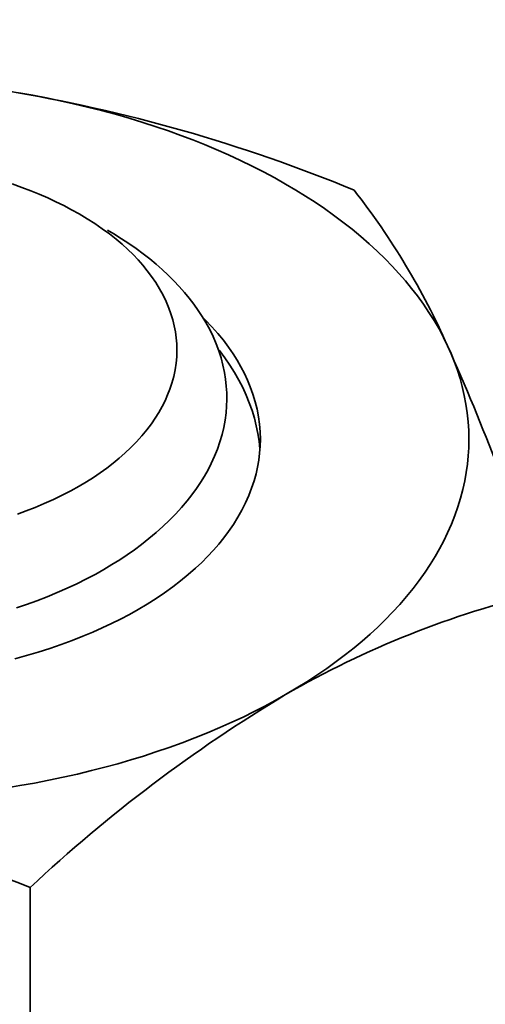
# Model space of a CAD drawing. Units: millimetres. Extents: x 27126 to 33066, y 28644 to 32844.
# Drawn here: x 29042 to 29045, y 29989 to 29997 of the extents above; entities that cross this region are included whole.
import ezdxf

# ---------------------------------------------------------------- set-up
doc = ezdxf.new("R2010")
doc.units = ezdxf.units.MM
doc.layers.add('Visible', color=7, linetype='Continuous', lineweight=35, true_color=0x22346e)
doc.layers.add('ВИД', color=253, linetype='Continuous', lineweight=15)

msp = doc.modelspace()

# ---------------------------------------------------------------- linework, layer by layer
at = {"layer": 'Visible', "color": 159, "true_color": 0x22346e}
for p, q in [((29041.8515, 29995.9962, -34.3386), (29041.7465, 29996.0147, -34.3386)), ((29041.9556, 29995.9763, -34.3386), (29041.8515, 29995.9962, -34.3386)), ((29042.059, 29995.9551, -34.3386), (29041.9556, 29995.9763, -34.3386)), ((29042.1615, 29995.9324, -34.3386), (29042.059, 29995.9551, -34.3386)), ((29042.2691, 29995.9069, -34.3386), (29042.1615, 29995.9324, -34.3386)), ((29042.3757, 29995.8799, -34.3386), (29042.2691, 29995.9069, -34.3386)), ((29042.4811, 29995.8514, -34.3386), (29042.3757, 29995.8799, -34.3386)), ((29042.5852, 29995.8214, -34.3386), (29042.4811, 29995.8514, -34.3386)), ((29042.688, 29995.79, -34.3386), (29042.5852, 29995.8214, -34.3386)), ((29042.7895, 29995.7571, -34.3386), (29042.688, 29995.79, -34.3386)), ((29042.8839, 29995.7248, -34.3386), (29042.7895, 29995.7571, -34.3386)), ((29042.977, 29995.6912, -34.3386), (29042.8839, 29995.7248, -34.3386)), ((29043.0687, 29995.6564, -34.3386), (29042.977, 29995.6912, -34.3386)), ((29043.1589, 29995.6204, -34.3386), (29043.0687, 29995.6564, -34.3386)), ((29043.2478, 29995.5833, -34.3386), (29043.1589, 29995.6204, -34.3386)), ((29043.3403, 29995.5425, -34.3386), (29043.2478, 29995.5833, -34.3386)), ((29043.4311, 29995.5005, -34.3386), (29043.3403, 29995.5425, -34.3386)), ((29043.5202, 29995.4573, -34.3386), (29043.4311, 29995.5005, -34.3386)), ((29043.6073, 29995.4127, -34.3386), (29043.5202, 29995.4573, -34.3386)), ((29043.6925, 29995.367, -34.3386), (29043.6073, 29995.4127, -34.3386)), ((29041.7692, 29995.2943, -34.3386), (29041.6943, 29995.3207, -34.3386)), ((29043.7758, 29995.3201, -34.3386), (29043.6925, 29995.367, -34.3386)), ((29043.8525, 29995.2748, -34.3386), (29043.7758, 29995.3201, -34.3386)), ((29041.8359, 29995.269, -34.3386), (29041.7692, 29995.2943, -34.3386)), ((29041.9012, 29995.2425, -34.3386), (29041.8359, 29995.269, -34.3386)), ((29041.965, 29995.2149, -34.3386), (29041.9012, 29995.2425, -34.3386)), ((29043.9274, 29995.2284, -34.3386), (29043.8525, 29995.2748, -34.3386)), ((29042.0273, 29995.186, -34.3386), (29041.965, 29995.2149, -34.3386)), ((29042.088, 29995.1561, -34.3386), (29042.0273, 29995.186, -34.3386)), ((29044.0003, 29995.1811, -34.3386), (29043.9274, 29995.2284, -34.3386)), ((29044.0714, 29995.1329, -34.3386), (29044.0003, 29995.1811, -34.3386)), ((29042.147, 29995.1251, -34.3386), (29042.088, 29995.1561, -34.3386)), ((29042.2043, 29995.0931, -34.3386), (29042.147, 29995.1251, -34.3386)), ((29042.2652, 29995.0566, -34.3386), (29042.2043, 29995.0931, -34.3386)), ((29044.1406, 29995.0837, -34.3386), (29044.0714, 29995.1329, -34.3386)), ((29042.324, 29995.019, -34.3386), (29042.2652, 29995.0566, -34.3386)), ((29042.3805, 29994.9802, -34.3386), (29042.324, 29995.019, -34.3386)), ((29044.2117, 29995.0305, -34.3386), (29044.1406, 29995.0837, -34.3386)), ((29044.2806, 29994.9764, -34.3386), (29044.2117, 29995.0305, -34.3386)), ((29042.4346, 29994.9403, -34.3386), (29042.3805, 29994.9802, -34.3386)), ((29042.4202, 29994.9682, -34.3386), (29042.468, 29994.9402, -34.3386)), ((29042.4863, 29994.8993, -34.3386), (29042.4346, 29994.9403, -34.3386)), ((29042.468, 29994.9402, -34.3386), (29042.5265, 29994.9038, -34.3386)), ((29044.3472, 29994.9213, -34.3386), (29044.2806, 29994.9764, -34.3386)), ((29042.5312, 29994.8612, -34.3386), (29042.4863, 29994.8993, -34.3386)), ((29042.5265, 29994.9038, -34.3386), (29042.5832, 29994.8665, -34.3386)), ((29042.5832, 29994.8665, -34.3386), (29042.6379, 29994.8284, -34.3386)), ((29044.4114, 29994.8652, -34.3386), (29044.3472, 29994.9213, -34.3386)), ((29044.4732, 29994.8083, -34.3386), (29044.4114, 29994.8652, -34.3386)), ((29042.5739, 29994.8223, -34.3386), (29042.5312, 29994.8612, -34.3386)), ((29042.6145, 29994.7827, -34.3386), (29042.5739, 29994.8223, -34.3386)), ((29042.6379, 29994.8284, -34.3386), (29042.6907, 29994.7896, -34.3386)), ((29044.5326, 29994.7505, -34.3386), (29044.4732, 29994.8083, -34.3386)), ((29042.653, 29994.7423, -34.3386), (29042.6145, 29994.7827, -34.3386)), ((29042.6892, 29994.7012, -34.3386), (29042.653, 29994.7423, -34.3386)), ((29042.6907, 29994.7896, -34.3386), (29042.7414, 29994.7499, -34.3386)), ((29042.7414, 29994.7499, -34.3386), (29042.7903, 29994.7095, -34.3386)), ((29044.5864, 29994.6953, -34.3386), (29044.5326, 29994.7505, -34.3386)), ((29042.7232, 29994.6595, -34.3386), (29042.6892, 29994.7012, -34.3386)), ((29042.7548, 29994.6173, -34.3386), (29042.7232, 29994.6595, -34.3386)), ((29042.7903, 29994.7095, -34.3386), (29042.8372, 29994.6682, -34.3386)), ((29042.8372, 29994.6682, -34.3386), (29042.8822, 29994.6262, -34.3386)), ((29044.6379, 29994.6394, -34.3386), (29044.5864, 29994.6953, -34.3386)), ((29042.787, 29994.5701, -34.3386), (29042.7548, 29994.6173, -34.3386)), ((29042.8164, 29994.5224, -34.3386), (29042.787, 29994.5701, -34.3386)), ((29042.8822, 29994.6262, -34.3386), (29042.9252, 29994.5835, -34.3386)), ((29042.9252, 29994.5835, -34.3386), (29042.9663, 29994.5399, -34.3386)), ((29044.6872, 29994.5828, -34.3386), (29044.6379, 29994.6394, -34.3386)), ((29044.7343, 29994.5256, -34.3386), (29044.6872, 29994.5828, -34.3386)), ((29042.8428, 29994.474, -34.3386), (29042.8164, 29994.5224, -34.3386)), ((29042.9663, 29994.5399, -34.3386), (29043.0055, 29994.4955, -34.3386)), ((29043.0055, 29994.4955, -34.3386), (29043.0426, 29994.4504, -34.3386)), ((29044.779, 29994.4677, -34.3386), (29044.7343, 29994.5256, -34.3386)), ((29042.8664, 29994.4252, -34.3386), (29042.8428, 29994.474, -34.3386)), ((29042.887, 29994.376, -34.3386), (29042.8664, 29994.4252, -34.3386)), ((29043.0426, 29994.4504, -34.3386), (29043.0777, 29994.4045, -34.3386)), ((29044.8239, 29994.4057, -34.3386), (29044.779, 29994.4677, -34.3386)), ((29042.9032, 29994.3308, -34.3386), (29042.887, 29994.376, -34.3386)), ((29043.0777, 29994.4045, -34.3386), (29043.1104, 29994.3583, -34.3386)), ((29043.1104, 29994.3583, -34.3386), (29043.1408, 29994.3117, -34.3386)), ((29044.8662, 29994.3431, -34.3386), (29044.8239, 29994.4057, -34.3386)), ((29044.9058, 29994.28, -34.3386), (29044.8662, 29994.3431, -34.3386)), ((29042.9169, 29994.2855, -34.3386), (29042.9032, 29994.3308, -34.3386)), ((29042.9281, 29994.2399, -34.3386), (29042.9169, 29994.2855, -34.3386)), ((29043.1408, 29994.3117, -34.3386), (29043.1689, 29994.2648, -34.3386)), ((29043.1661, 29994.284, -34.3386), (29043.1451, 29994.3045, -34.3386)), ((29043.2141, 29994.2336, -34.3386), (29043.1661, 29994.284, -34.3386)), ((29044.9427, 29994.2163, -34.3386), (29044.9058, 29994.28, -34.3386)), ((29042.9369, 29994.1941, -34.3386), (29042.9281, 29994.2399, -34.3386)), ((29042.9431, 29994.1481, -34.3386), (29042.9369, 29994.1941, -34.3386)), ((29043.1689, 29994.2648, -34.3386), (29043.1977, 29994.2118, -34.3386)), ((29043.1977, 29994.2118, -34.3386), (29043.2236, 29994.1584, -34.3386)), ((29043.2594, 29994.1823, -34.3386), (29043.2141, 29994.2336, -34.3386)), ((29044.9769, 29994.152, -34.3386), (29044.9427, 29994.2163, -34.3386)), ((29042.9469, 29994.1021, -34.3386), (29042.9431, 29994.1481, -34.3386)), ((29043.2236, 29994.1584, -34.3386), (29043.2467, 29994.1045, -34.3386)), ((29043.3019, 29994.1302, -34.3386), (29043.2594, 29994.1823, -34.3386)), ((29043.3415, 29994.0773, -34.3386), (29043.3019, 29994.1302, -34.3386)), ((29045.0084, 29994.0874, -34.3386), (29044.9769, 29994.152, -34.3386)), ((29042.9466, 29994.0054, -34.3386), (29042.9482, 29994.0561, -34.3386)), ((29042.9482, 29994.0561, -34.3386), (29042.9469, 29994.1021, -34.3386)), ((29043.2467, 29994.1045, -34.3386), (29043.2669, 29994.0502, -34.3386)), ((29043.2609, 29994.0664, -34.3386), (29043.2723, 29994.0521, -34.3386)), ((29043.2669, 29994.0502, -34.3386), (29043.2843, 29993.9955, -34.3386)), ((29043.2723, 29994.0521, -34.3386), (29043.3134, 29993.9968, -34.3386)), ((29043.3752, 29994.0282, -34.3386), (29043.3415, 29994.0773, -34.3386)), ((29045.0355, 29994.026, -34.3386), (29045.0084, 29994.0874, -34.3386)), ((29042.9421, 29993.9548, -34.3386), (29042.9466, 29994.0054, -34.3386)), ((29043.2843, 29993.9955, -34.3386), (29043.2988, 29993.9402, -34.3386)), ((29043.3134, 29993.9968, -34.3386), (29043.3516, 29993.9407, -34.3386)), ((29043.4065, 29993.9786, -34.3386), (29043.3752, 29994.0282, -34.3386)), ((29043.4354, 29993.9285, -34.3386), (29043.4065, 29993.9786, -34.3386)), ((29045.0603, 29993.9643, -34.3386), (29045.0355, 29994.026, -34.3386)), ((29042.9239, 29993.854, -34.3386), (29042.9345, 29993.9043, -34.3386)), ((29042.9345, 29993.9043, -34.3386), (29042.9421, 29993.9548, -34.3386)), ((29043.2988, 29993.9402, -34.3386), (29043.3105, 29993.8845, -34.3386)), ((29043.3516, 29993.9407, -34.3386), (29043.387, 29993.8841, -34.3386)), ((29043.4617, 29993.878, -34.3386), (29043.4354, 29993.9285, -34.3386)), ((29045.0825, 29993.9022, -34.3386), (29045.0603, 29993.9643, -34.3386)), ((29045.1023, 29993.8399, -34.3386), (29045.0825, 29993.9022, -34.3386)), ((29042.9103, 29993.8039, -34.3386), (29042.9239, 29993.854, -34.3386)), ((29043.3105, 29993.8845, -34.3386), (29043.3187, 29993.8332, -34.3386)), ((29043.3187, 29993.8332, -34.3386), (29043.3243, 29993.7819, -34.3386)), ((29043.387, 29993.8841, -34.3386), (29043.4195, 29993.827, -34.3386)), ((29043.4195, 29993.827, -34.3386), (29043.449, 29993.7696, -34.3386)), ((29043.4854, 29993.827, -34.3386), (29043.4617, 29993.878, -34.3386)), ((29043.5067, 29993.7757, -34.3386), (29043.4854, 29993.827, -34.3386)), ((29045.1195, 29993.7774, -34.3386), (29045.1023, 29993.8399, -34.3386)), ((29042.8779, 29993.7137, -34.3386), (29042.8954, 29993.7587, -34.3386)), ((29042.8954, 29993.7587, -34.3386), (29042.9103, 29993.8039, -34.3386)), ((29043.3243, 29993.7819, -34.3386), (29043.3275, 29993.7308, -34.3386)), ((29043.449, 29993.7696, -34.3386), (29043.4756, 29993.7117, -34.3386)), ((29043.5269, 29993.7193, -34.3386), (29043.5067, 29993.7757, -34.3386)), ((29045.1351, 29993.7108, -34.3386), (29045.1195, 29993.7774, -34.3386)), ((29042.8358, 29993.6249, -34.3386), (29042.8581, 29993.6691, -34.3386)), ((29042.8581, 29993.6691, -34.3386), (29042.8779, 29993.7137, -34.3386)), ((29043.3282, 29993.6797, -34.3386), (29043.3265, 29993.6287, -34.3386)), ((29043.3275, 29993.7308, -34.3386), (29043.3282, 29993.6797, -34.3386)), ((29043.4756, 29993.7117, -34.3386), (29043.4992, 29993.6537, -34.3386)), ((29043.544, 29993.6626, -34.3386), (29043.5269, 29993.7193, -34.3386)), ((29045.1479, 29993.644, -34.3386), (29045.1351, 29993.7108, -34.3386)), ((29042.8112, 29993.581, -34.3386), (29042.8358, 29993.6249, -34.3386)), ((29043.3265, 29993.6287, -34.3386), (29043.3223, 29993.5778, -34.3386)), ((29043.4992, 29993.6537, -34.3386), (29043.5199, 29993.5955, -34.3386)), ((29043.5199, 29993.5955, -34.3386), (29043.5376, 29993.5373, -34.3386)), ((29043.5581, 29993.6055, -34.3386), (29043.544, 29993.6626, -34.3386)), ((29043.569, 29993.5483, -34.3386), (29043.5581, 29993.6055, -34.3386)), ((29045.1578, 29993.5771, -34.3386), (29045.1479, 29993.644, -34.3386)), ((29042.7548, 29993.4949, -34.3386), (29042.7841, 29993.5377, -34.3386)), ((29042.7841, 29993.5377, -34.3386), (29042.8112, 29993.581, -34.3386)), ((29043.315, 29993.5223, -34.3386), (29043.3049, 29993.467, -34.3386)), ((29043.3223, 29993.5778, -34.3386), (29043.315, 29993.5223, -34.3386)), ((29043.5376, 29993.5373, -34.3386), (29043.5524, 29993.4789, -34.3386)), ((29043.5768, 29993.4909, -34.3386), (29043.569, 29993.5483, -34.3386)), ((29045.1649, 29993.51, -34.3386), (29045.1578, 29993.5771, -34.3386)), ((29042.682, 29993.4027, -34.3386), (29042.7198, 29993.4484, -34.3386)), ((29042.7198, 29993.4484, -34.3386), (29042.7548, 29993.4949, -34.3386)), ((29043.3049, 29993.467, -34.3386), (29043.2918, 29993.4117, -34.3386)), ((29043.5524, 29993.4789, -34.3386), (29043.5643, 29993.4201, -34.3386)), ((29043.5815, 29993.4334, -34.3386), (29043.5768, 29993.4909, -34.3386)), ((29045.1692, 29993.4429, -34.3386), (29045.1649, 29993.51, -34.3386)), ((29045.1706, 29993.3757, -34.3386), (29045.1692, 29993.4429, -34.3386)), ((29042.6416, 29993.3577, -34.3386), (29042.682, 29993.4027, -34.3386)), ((29043.2918, 29993.4117, -34.3386), (29043.2757, 29993.3566, -34.3386)), ((29043.5643, 29993.4201, -34.3386), (29043.5733, 29993.3608, -34.3386)), ((29043.5831, 29993.3758, -34.3386), (29043.5815, 29993.4334, -34.3386)), ((29043.5818, 29993.323, -34.3386), (29043.5831, 29993.3758, -34.3386)), ((29045.1693, 29993.3123, -34.3386), (29045.1706, 29993.3757, -34.3386)), ((29042.5527, 29993.2703, -34.3386), (29042.5984, 29993.3136, -34.3386)), ((29042.5984, 29993.3136, -34.3386), (29042.6416, 29993.3577, -34.3386)), ((29043.2567, 29993.3015, -34.3386), (29043.2348, 29993.2468, -34.3386)), ((29043.2757, 29993.3566, -34.3386), (29043.2567, 29993.3015, -34.3386)), ((29043.5733, 29993.3608, -34.3386), (29043.5795, 29993.3012, -34.3386)), ((29043.5778, 29993.2703, -34.3386), (29043.5818, 29993.323, -34.3386)), ((29043.5795, 29993.3012, -34.3386), (29043.5798, 29993.2959, -34.3386)), ((29045.1655, 29993.249, -34.3386), (29045.1693, 29993.3123, -34.3386)), ((29042.463, 29993.1941, -34.3386), (29042.5089, 29993.2318, -34.3386)), ((29042.5089, 29993.2318, -34.3386), (29042.5527, 29993.2703, -34.3386)), ((29043.2348, 29993.2468, -34.3386), (29043.2102, 29993.1927, -34.3386)), ((29043.5621, 29993.1651, -34.3386), (29043.5713, 29993.2176, -34.3386)), ((29043.5713, 29993.2176, -34.3386), (29043.5778, 29993.2703, -34.3386)), ((29045.1592, 29993.1858, -34.3386), (29045.1655, 29993.249, -34.3386)), ((29042.3652, 29993.1213, -34.3386), (29042.4151, 29993.1573, -34.3386)), ((29042.4151, 29993.1573, -34.3386), (29042.463, 29993.1941, -34.3386)), ((29043.1852, 29993.1438, -34.3386), (29043.1579, 29993.0954, -34.3386)), ((29043.2102, 29993.1927, -34.3386), (29043.1852, 29993.1438, -34.3386)), ((29043.5502, 29993.1128, -34.3386), (29043.5621, 29993.1651, -34.3386)), ((29045.1504, 29993.1227, -34.3386), (29045.1592, 29993.1858, -34.3386)), ((29042.2597, 29993.0522, -34.3386), (29042.3134, 29993.0863, -34.3386)), ((29042.3134, 29993.0863, -34.3386), (29042.3652, 29993.1213, -34.3386)), ((29043.1579, 29993.0954, -34.3386), (29043.1284, 29993.0475, -34.3386)), ((29043.5358, 29993.0606, -34.3386), (29043.5502, 29993.1128, -34.3386)), ((29045.139, 29993.0597, -34.3386), (29045.1504, 29993.1227, -34.3386)), ((29042.141, 29992.9839, -34.3386), (29042.2041, 29993.0192, -34.3386)), ((29042.2041, 29993.0192, -34.3386), (29042.2597, 29993.0522, -34.3386)), ((29043.0966, 29993.0002, -34.3386), (29043.0626, 29992.9535, -34.3386)), ((29043.1284, 29993.0475, -34.3386), (29043.0966, 29993.0002, -34.3386)), ((29043.4954, 29992.9479, -34.3386), (29043.5171, 29993.0041, -34.3386)), ((29043.5171, 29993.0041, -34.3386), (29043.5358, 29993.0606, -34.3386)), ((29045.1066, 29992.9266, -34.3386), (29045.1242, 29992.993, -34.3386)), ((29045.1242, 29992.993, -34.3386), (29045.139, 29993.0597, -34.3386)), ((29041.9395, 29992.8862, -34.3386), (29042.0086, 29992.9174, -34.3386)), ((29042.0086, 29992.9174, -34.3386), (29042.0758, 29992.95, -34.3386)), ((29042.0758, 29992.95, -34.3386), (29042.141, 29992.9839, -34.3386)), ((29043.0626, 29992.9535, -34.3386), (29043.0264, 29992.9073, -34.3386)), ((29043.4705, 29992.8921, -34.3386), (29043.4954, 29992.9479, -34.3386)), ((29045.0862, 29992.8605, -34.3386), (29045.1066, 29992.9266, -34.3386)), ((29041.8026, 29992.8304, -34.3386), (29041.8686, 29992.8563, -34.3386)), ((29041.8686, 29992.8563, -34.3386), (29041.9395, 29992.8862, -34.3386)), ((29042.9843, 29992.8576, -34.3386), (29042.9396, 29992.8084, -34.3386)), ((29043.0264, 29992.9073, -34.3386), (29042.9843, 29992.8576, -34.3386)), ((29043.4427, 29992.8368, -34.3386), (29043.4705, 29992.8921, -34.3386)), ((29045.063, 29992.7946, -34.3386), (29045.0862, 29992.8605, -34.3386)), ((29041.7352, 29992.8058, -34.3386), (29041.8026, 29992.8304, -34.3386)), ((29042.9396, 29992.8084, -34.3386), (29042.8922, 29992.7599, -34.3386)), ((29043.3781, 29992.7279, -34.3386), (29043.4119, 29992.782, -34.3386)), ((29043.4119, 29992.782, -34.3386), (29043.4427, 29992.8368, -34.3386)), ((29045.037, 29992.7291, -34.3386), (29045.063, 29992.7946, -34.3386)), ((29042.8422, 29992.712, -34.3386), (29042.79, 29992.6653, -34.3386)), ((29042.8922, 29992.7599, -34.3386), (29042.8422, 29992.712, -34.3386)), ((29043.3414, 29992.6743, -34.3386), (29043.3781, 29992.7279, -34.3386)), ((29045.0083, 29992.664, -34.3386), (29045.037, 29992.7291, -34.3386)), ((29042.7356, 29992.6197, -34.3386), (29042.6791, 29992.5752, -34.3386)), ((29042.79, 29992.6653, -34.3386), (29042.7356, 29992.6197, -34.3386)), ((29043.2666, 29992.578, -34.3386), (29043.3052, 29992.6258, -34.3386)), ((29043.3052, 29992.6258, -34.3386), (29043.3414, 29992.6743, -34.3386)), ((29044.9787, 29992.603, -34.3386), (29045.0083, 29992.664, -34.3386)), ((29042.6791, 29992.5752, -34.3386), (29042.6254, 29992.5353, -34.3386)), ((29043.2256, 29992.5308, -34.3386), (29043.2666, 29992.578, -34.3386)), ((29044.9122, 29992.4823, -34.3386), (29044.9466, 29992.5425, -34.3386)), ((29044.9466, 29992.5425, -34.3386), (29044.9787, 29992.603, -34.3386)), ((29042.57, 29992.4964, -34.3386), (29042.5128, 29992.4584, -34.3386)), ((29042.6254, 29992.5353, -34.3386), (29042.57, 29992.4964, -34.3386)), ((29043.1367, 29992.4386, -34.3386), (29043.1823, 29992.4843, -34.3386)), ((29043.1823, 29992.4843, -34.3386), (29043.2256, 29992.5308, -34.3386)), ((29044.8753, 29992.4227, -34.3386), (29044.9122, 29992.4823, -34.3386)), ((29042.4537, 29992.4213, -34.3386), (29042.3929, 29992.3852, -34.3386)), ((29042.5128, 29992.4584, -34.3386), (29042.4537, 29992.4213, -34.3386)), ((29043.034, 29992.3455, -34.3386), (29043.0888, 29992.3936, -34.3386)), ((29043.0888, 29992.3936, -34.3386), (29043.1367, 29992.4386, -34.3386)), ((29044.8361, 29992.3635, -34.3386), (29044.8753, 29992.4227, -34.3386)), ((29042.3304, 29992.3499, -34.3386), (29042.26, 29992.3125, -34.3386)), ((29042.3929, 29992.3852, -34.3386), (29042.3304, 29992.3499, -34.3386)), ((29042.9767, 29992.2984, -34.3386), (29043.034, 29992.3455, -34.3386)), ((29044.7919, 29992.3013, -34.3386), (29044.8361, 29992.3635, -34.3386)), ((29042.1134, 29992.2415, -34.3386), (29042.0379, 29992.2082, -34.3386)), ((29042.1875, 29992.2763, -34.3386), (29042.1134, 29992.2415, -34.3386)), ((29042.26, 29992.3125, -34.3386), (29042.1875, 29992.2763, -34.3386)), ((29042.8544, 29992.2074, -34.3386), (29042.9168, 29992.2523, -34.3386)), ((29042.9168, 29992.2523, -34.3386), (29042.9767, 29992.2984, -34.3386)), ((29044.7452, 29992.2398, -34.3386), (29044.7919, 29992.3013, -34.3386)), ((29041.961, 29992.1764, -34.3386), (29041.8828, 29992.146, -34.3386)), ((29042.0379, 29992.2082, -34.3386), (29041.961, 29992.1764, -34.3386)), ((29042.7896, 29992.1636, -34.3386), (29042.8544, 29992.2074, -34.3386)), ((29044.6439, 29992.1189, -34.3386), (29044.6958, 29992.179, -34.3386)), ((29044.6958, 29992.179, -34.3386), (29044.7452, 29992.2398, -34.3386)), ((29041.8031, 29992.1171, -34.3386), (29041.7289, 29992.0918, -34.3386)), ((29041.8828, 29992.146, -34.3386), (29041.8031, 29992.1171, -34.3386)), ((29042.6531, 29992.0797, -34.3386), (29042.7225, 29992.121, -34.3386)), ((29042.7225, 29992.121, -34.3386), (29042.7896, 29992.1636, -34.3386)), ((29044.5894, 29992.0595, -34.3386), (29044.6439, 29992.1189, -34.3386)), ((29042.5201, 29992.0072, -34.3386), (29042.5875, 29992.0429, -34.3386)), ((29042.5875, 29992.0429, -34.3386), (29042.6531, 29992.0797, -34.3386)), ((29044.5325, 29992.0009, -34.3386), (29044.5894, 29992.0595, -34.3386)), ((29042.3802, 29991.9393, -34.3386), (29042.451, 29991.9727, -34.3386)), ((29042.451, 29991.9727, -34.3386), (29042.5201, 29992.0072, -34.3386)), ((29044.4184, 29991.8927, -34.3386), (29044.4765, 29991.9464, -34.3386)), ((29044.4765, 29991.9464, -34.3386), (29044.5325, 29992.0009, -34.3386)), ((29042.1512, 29991.8438, -34.3386), (29042.2337, 29991.8761, -34.3386)), ((29042.2337, 29991.8761, -34.3386), (29042.3077, 29991.9071, -34.3386)), ((29042.3077, 29991.9071, -34.3386), (29042.3802, 29991.9393, -34.3386)), ((29044.3582, 29991.8398, -34.3386), (29044.4184, 29991.8927, -34.3386)), ((29041.9811, 29991.7836, -34.3386), (29042.0669, 29991.8129, -34.3386)), ((29042.0669, 29991.8129, -34.3386), (29042.1512, 29991.8438, -34.3386)), ((29044.2958, 29991.7876, -34.3386), (29044.3582, 29991.8398, -34.3386)), ((29041.7146, 29991.7052, -34.3386), (29041.8048, 29991.7297, -34.3386)), ((29041.8048, 29991.7297, -34.3386), (29041.8937, 29991.7559, -34.3386)), ((29041.8937, 29991.7559, -34.3386), (29041.9811, 29991.7836, -34.3386)), ((29044.1609, 29991.6829, -34.3386), (29044.2314, 29991.7364, -34.3386)), ((29044.2314, 29991.7364, -34.3386), (29044.2958, 29991.7876, -34.3386)), ((29044.0881, 29991.6305, -34.3386), (29044.1609, 29991.6829, -34.3386)), ((29043.9361, 29991.5288, -34.3386), (29044.0132, 29991.5791, -34.3386)), ((29044.0132, 29991.5791, -34.3386), (29044.0881, 29991.6305, -34.3386)), ((29043.8569, 29991.4796, -34.3386), (29043.9361, 29991.5288, -34.3386)), ((29043.6971, 29991.3872, -34.3386), (29043.7756, 29991.4315, -34.3386)), ((29043.7756, 29991.4315, -34.3386), (29043.8569, 29991.4796, -34.3386)), ((29043.535, 29991.3019, -34.3386), (29043.6169, 29991.344, -34.3386)), ((29043.6169, 29991.344, -34.3386), (29043.6971, 29991.3872, -34.3386)), ((29043.4514, 29991.2608, -34.3386), (29043.535, 29991.3019, -34.3386)), ((29043.2741, 29991.1799, -34.3386), (29043.3662, 29991.2209, -34.3386)), ((29043.3662, 29991.2209, -34.3386), (29043.4514, 29991.2608, -34.3386)), ((29043.0849, 29991.1017, -34.3386), (29043.1803, 29991.1401, -34.3386)), ((29043.1803, 29991.1401, -34.3386), (29043.2741, 29991.1799, -34.3386)), ((29042.8893, 29991.0289, -34.3386), (29042.9878, 29991.0646, -34.3386)), ((29042.9878, 29991.0646, -34.3386), (29043.0849, 29991.1017, -34.3386)), ((29042.6936, 29990.9636, -34.3386), (29042.7892, 29990.9946, -34.3386)), ((29042.7892, 29990.9946, -34.3386), (29042.8893, 29991.0289, -34.3386)), ((29042.3995, 29990.8782, -34.3386), (29042.4987, 29990.9054, -34.3386)), ((29042.4987, 29990.9054, -34.3386), (29042.5967, 29990.9338, -34.3386)), ((29042.5967, 29990.9338, -34.3386), (29042.6936, 29990.9636, -34.3386)), ((29042.0836, 29990.8021, -34.3386), (29042.192, 29990.8265, -34.3386)), ((29042.192, 29990.8265, -34.3386), (29042.2994, 29990.8524, -34.3386)), ((29042.2994, 29990.8524, -34.3386), (29042.3995, 29990.8782, -34.3386)), ((29041.7526, 29990.7381, -34.3386), (29041.8638, 29990.7579, -34.3386)), ((29041.8638, 29990.7579, -34.3386), (29041.9742, 29990.7792, -34.3386)), ((29041.9742, 29990.7792, -34.3386), (29042.0836, 29990.8021, -34.3386)), ((29041.6406, 29990.72, -34.3386), (29041.7526, 29990.7381, -34.3386)), ((29041.8312, 29989.9618, -34.3386), (29041.8309, 29984.9532, -34.3386))]:
    msp.add_line(p, q, dxfattribs=at)
for centre, radius, start, end in [((29039.6555, 29984.0489, -34.3386), 12.1463, 67.53533, 80.5925), ((29039.8144, 29991.7779, -34.3386), 5.6842, 23.97152, 37.94861), ((29028.9224, 29986.9267, -34.3386), 17.6078, 17.4493, 23.9962), ((29047.3901, 29985.1906, -34.3386), 7.2121, 103.39054, 120.07815), ((29049.6564, 29981.6304, -34.3386), 11.43, 120.9644, 133.20554), ((29037.1902, 29978.738, -34.3386), 12.1455, 67.53488, 80.59295)]:
    msp.add_arc(centre, radius, start, end, dxfattribs=at)
at = {"layer": 'ВИД', "linetype": 'Continuous', "ltscale": 5, "extrusion": (0.143916, 0.08336, 0.986073), "elevation": 6521.481}
msp.add_lwpolyline([(10906.8125, -38665.5333), (10906.8125, -39587.3542), (10926.8125, -39592.3542), (10886.8125, -39602.3542), (10906.8125, -39607.3542), (10906.8125, -40529.175)], dxfattribs=at)

doc.saveas('drawing.dxf')
